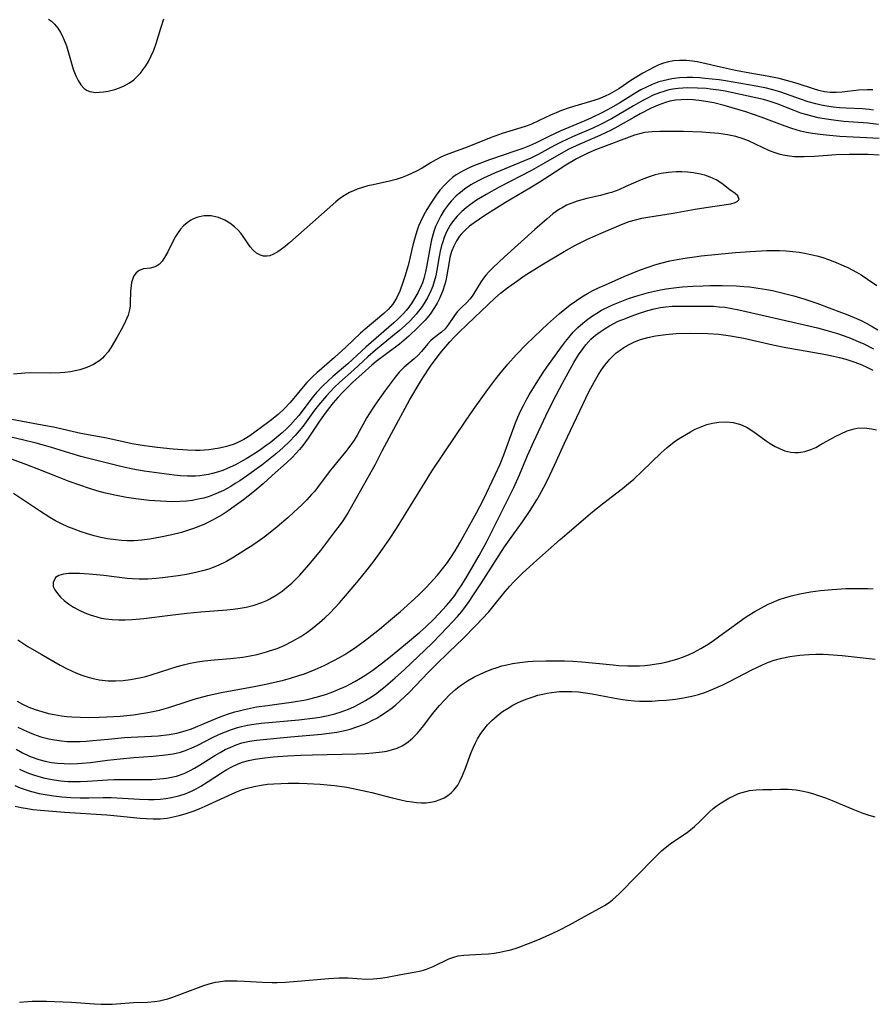
# Model space of a CAD drawing. Units: inches. Extents: x 2106004 to 2111516, y 260595 to 265984.
# Drawn here: x 2107341 to 2107437, y 261551 to 261662 of the extents above; entities that cross this region are included whole.
import ezdxf

# ---------------------------------------------------------------- set-up
doc = ezdxf.new("R2010")
doc.units = ezdxf.units.IN
doc.header["$MEASUREMENT"] = 0
doc.layers.add('c_09_T12S_R20E', color=46, linetype='Continuous')

msp = doc.modelspace()

# ---------------------------------------------------------------- linework, layer by layer
at = {"layer": 'c_09_T12S_R20E'}
for points in [[(2107343.8, 261661.92, 836), (2107344.12, 261661.69, 836), (2107344.48, 261661.35, 836), (2107344.84, 261660.92, 836), (2107345.15, 261660.44, 836), (2107345.31, 261660.15, 836), (2107345.58, 261659.56, 836), (2107345.81, 261658.94, 836), (2107345.99, 261658.38, 836), (2107346.59, 261656.31, 836), (2107346.88, 261655.53, 836), (2107347.13, 261655, 836), (2107347.43, 261654.53, 836), (2107347.83, 261654.12, 836), (2107348.15, 261653.9, 836), (2107348.44, 261653.78, 836), (2107349.11, 261653.68, 836), (2107349.54, 261653.69, 836), (2107349.99, 261653.74, 836), (2107350.54, 261653.83, 836), (2107351.27, 261654.01, 836), (2107351.8, 261654.19, 836), (2107352.31, 261654.4, 836), (2107352.93, 261654.75, 836), (2107353.4, 261655.11, 836), (2107353.84, 261655.51, 836), (2107354.15, 261655.86, 836), (2107354.44, 261656.23, 836), (2107354.76, 261656.68, 836), (2107355.05, 261657.15, 836), (2107355.38, 261657.78, 836), (2107355.66, 261658.43, 836), (2107355.94, 261659.18, 836), (2107356.46, 261660.92, 836), (2107356.81, 261661.95, 836)], [(2107436.68, 261653.95, 836), (2107436.08, 261653.96, 836), (2107435.07, 261653.91, 836), (2107433.23, 261653.71, 836), (2107432.55, 261653.67, 836), (2107431.88, 261653.68, 836), (2107431.25, 261653.75, 836), (2107430.6, 261653.89, 836), (2107429.99, 261654.07, 836), (2107428.28, 261654.65, 836), (2107427.36, 261654.92, 836), (2107426.12, 261655.23, 836), (2107424.79, 261655.51, 836), (2107422.43, 261655.92, 836), (2107421.21, 261656.15, 836), (2107419.54, 261656.51, 836), (2107417.43, 261657.02, 836), (2107416.9, 261657.13, 836), (2107416.38, 261657.2, 836), (2107415.71, 261657.26, 836), (2107414.92, 261657.27, 836), (2107414.28, 261657.22, 836), (2107413.65, 261657.12, 836), (2107413.1, 261656.97, 836), (2107412.56, 261656.77, 836), (2107412.04, 261656.52, 836), (2107410.78, 261655.83, 836), (2107409.41, 261655, 836), (2107408.05, 261654.08, 836), (2107407.54, 261653.76, 836), (2107407, 261653.46, 836), (2107406.52, 261653.24, 836), (2107405.72, 261652.93, 836), (2107404.89, 261652.65, 836), (2107402.48, 261651.92, 836), (2107401.61, 261651.62, 836), (2107400.99, 261651.38, 836), (2107400.38, 261651.11, 836), (2107399.1, 261650.49, 836), (2107398.14, 261650.07, 836), (2107397.51, 261649.84, 836), (2107394.91, 261649.03, 836), (2107393.68, 261648.61, 836), (2107390.98, 261647.5, 836), (2107388.62, 261646.62, 836), (2107388.01, 261646.36, 836), (2107387.43, 261646.07, 836), (2107386.92, 261645.76, 836), (2107385.91, 261645.13, 836), (2107385.2, 261644.75, 836), (2107384.79, 261644.56, 836), (2107384.23, 261644.32, 836), (2107383.65, 261644.1, 836), (2107382.99, 261643.86, 836), (2107382.22, 261643.66, 836), (2107380.37, 261643.27, 836), (2107379.79, 261643.13, 836), (2107379.19, 261642.95, 836), (2107378.59, 261642.75, 836), (2107378.16, 261642.57, 836), (2107377.73, 261642.38, 836), (2107377.16, 261642.06, 836), (2107376.63, 261641.71, 836), (2107376.16, 261641.35, 836), (2107370.98, 261636.76, 836), (2107370.46, 261636.32, 836), (2107370.05, 261635.99, 836), (2107369.65, 261635.71, 836), (2107369.08, 261635.39, 836), (2107368.73, 261635.27, 836), (2107368.39, 261635.21, 836), (2107368.02, 261635.23, 836), (2107367.67, 261635.34, 836), (2107367.25, 261635.57, 836), (2107366.87, 261635.9, 836), (2107366.54, 261636.28, 836), (2107365.92, 261637.18, 836), (2107365.47, 261637.79, 836), (2107365.17, 261638.13, 836), (2107364.75, 261638.54, 836), (2107364.24, 261638.93, 836), (2107363.68, 261639.27, 836), (2107362.97, 261639.59, 836), (2107362.13, 261639.78, 836), (2107361.33, 261639.76, 836), (2107360.63, 261639.6, 836), (2107360.23, 261639.45, 836), (2107359.85, 261639.26, 836), (2107359.41, 261638.97, 836), (2107359.01, 261638.62, 836), (2107358.69, 261638.26, 836), (2107358.4, 261637.88, 836), (2107358.12, 261637.43, 836), (2107357.86, 261636.96, 836), (2107357.24, 261635.7, 836), (2107356.88, 261635.05, 836), (2107356.6, 261634.65, 836), (2107356.3, 261634.33, 836), (2107355.98, 261634.09, 836), (2107355.65, 261633.96, 836), (2107355.31, 261633.88, 836), (2107354.5, 261633.78, 836), (2107354.01, 261633.6, 836), (2107353.67, 261633.33, 836), (2107353.43, 261632.99, 836), (2107353.25, 261632.58, 836), (2107353.16, 261632.26, 836), (2107353.1, 261631.91, 836), (2107353.04, 261631.28, 836), (2107353.02, 261629.95, 836), (2107353, 261629.57, 836), (2107352.93, 261629.17, 836), (2107352.76, 261628.57, 836), (2107352.48, 261627.89, 836), (2107352.14, 261627.19, 836), (2107351.51, 261626.03, 836), (2107350.87, 261624.95, 836), (2107350.51, 261624.44, 836), (2107350.12, 261623.97, 836), (2107349.87, 261623.72, 836), (2107349.57, 261623.46, 836), (2107348.87, 261623.02, 836), (2107348.11, 261622.67, 836), (2107347.32, 261622.41, 836), (2107346.8, 261622.29, 836), (2107346.27, 261622.19, 836), (2107345.65, 261622.11, 836), (2107345.1, 261622.06, 836), (2107344.07, 261622.03, 836), (2107341.82, 261622.06, 836), (2107341.12, 261622.02, 836), (2107339.87, 261621.92, 836)], [(2107436.78, 261651.69, 834), (2107436.29, 261651.75, 834), (2107435.52, 261651.81, 834), (2107433.67, 261651.91, 834), (2107432.94, 261651.95, 834), (2107432.22, 261652.01, 834), (2107431.5, 261652.11, 834), (2107430.88, 261652.22, 834), (2107430.25, 261652.37, 834), (2107429.4, 261652.61, 834), (2107428.53, 261652.9, 834), (2107426.96, 261653.49, 834), (2107426.22, 261653.74, 834), (2107425.28, 261654.02, 834), (2107424.7, 261654.16, 834), (2107423.55, 261654.38, 834), (2107420.08, 261654.98, 834), (2107419.38, 261655.08, 834), (2107417.81, 261655.26, 834), (2107417.21, 261655.3, 834), (2107416.42, 261655.34, 834), (2107415.77, 261655.34, 834), (2107414.91, 261655.3, 834), (2107414.05, 261655.2, 834), (2107413.55, 261655.11, 834), (2107413.07, 261654.99, 834), (2107412.59, 261654.85, 834), (2107411.84, 261654.57, 834), (2107411.19, 261654.27, 834), (2107410.55, 261653.95, 834), (2107409.97, 261653.61, 834), (2107408.19, 261652.51, 834), (2107407.22, 261651.94, 834), (2107406.23, 261651.42, 834), (2107404.99, 261650.81, 834), (2107404.25, 261650.47, 834), (2107401.55, 261649.36, 834), (2107400.18, 261648.7, 834), (2107398.69, 261647.95, 834), (2107398.01, 261647.64, 834), (2107397.25, 261647.34, 834), (2107396.47, 261647.07, 834), (2107393.49, 261646.07, 834), (2107392.39, 261645.67, 834), (2107391.82, 261645.44, 834), (2107391.26, 261645.2, 834), (2107390.53, 261644.84, 834), (2107389.74, 261644.37, 834), (2107389.34, 261644.08, 834), (2107388.95, 261643.75, 834), (2107388.41, 261643.22, 834), (2107387.91, 261642.65, 834), (2107387.48, 261642.08, 834), (2107386.87, 261641.18, 834), (2107386.44, 261640.48, 834), (2107386.07, 261639.8, 834), (2107385.72, 261639.1, 834), (2107385.5, 261638.58, 834), (2107385.3, 261638.04, 834), (2107385.1, 261637.4, 834), (2107384.86, 261636.46, 834), (2107384.31, 261634.18, 834), (2107383.96, 261632.94, 834), (2107383.78, 261632.35, 834), (2107383.38, 261631.27, 834), (2107383.06, 261630.56, 834), (2107382.59, 261629.81, 834), (2107382.08, 261629.22, 834), (2107381.6, 261628.75, 834), (2107379.5, 261627, 834), (2107378.97, 261626.53, 834), (2107377.29, 261624.95, 834), (2107376.01, 261623.78, 834), (2107374.05, 261622.07, 834), (2107373.58, 261621.64, 834), (2107372.92, 261620.97, 834), (2107372.51, 261620.49, 834), (2107371.44, 261619.19, 834), (2107371, 261618.68, 834), (2107370.4, 261618.05, 834), (2107369.68, 261617.38, 834), (2107368.79, 261616.66, 834), (2107367.78, 261615.9, 834), (2107366.48, 261614.98, 834), (2107365.82, 261614.56, 834), (2107365.15, 261614.21, 834), (2107364.61, 261613.99, 834), (2107363.86, 261613.75, 834), (2107363.08, 261613.57, 834), (2107362.34, 261613.44, 834), (2107361.87, 261613.38, 834), (2107360.88, 261613.32, 834), (2107360.37, 261613.31, 834), (2107359.45, 261613.34, 834), (2107357.85, 261613.45, 834), (2107356.05, 261613.64, 834), (2107354.62, 261613.82, 834), (2107353.91, 261613.93, 834), (2107353.22, 261614.06, 834), (2107350.36, 261614.69, 834), (2107347.46, 261615.22, 834), (2107344.36, 261615.93, 834), (2107343.51, 261616.1, 834), (2107342.07, 261616.37, 834), (2107338.45, 261617.01, 834)], [(2107437.31, 261650.04, 832), (2107436.14, 261650.19, 832), (2107433.42, 261650.41, 832), (2107432.53, 261650.5, 832), (2107431.47, 261650.65, 832), (2107430.54, 261650.82, 832), (2107429.83, 261650.99, 832), (2107429.13, 261651.18, 832), (2107428.58, 261651.35, 832), (2107427.84, 261651.62, 832), (2107425.92, 261652.39, 832), (2107425.13, 261652.66, 832), (2107424.38, 261652.87, 832), (2107423.51, 261653.07, 832), (2107420.05, 261653.81, 832), (2107419.35, 261653.93, 832), (2107418.41, 261654.05, 832), (2107417.91, 261654.1, 832), (2107416.92, 261654.17, 832), (2107415.85, 261654.18, 832), (2107415.27, 261654.16, 832), (2107414.75, 261654.11, 832), (2107414.16, 261654.03, 832), (2107413.58, 261653.92, 832), (2107413.12, 261653.79, 832), (2107412.66, 261653.64, 832), (2107411.93, 261653.35, 832), (2107411.21, 261653, 832), (2107410.79, 261652.78, 832), (2107409.71, 261652.16, 832), (2107408.05, 261651.17, 832), (2107407.25, 261650.71, 832), (2107406, 261650.06, 832), (2107405.12, 261649.64, 832), (2107402.85, 261648.66, 832), (2107401.56, 261648.07, 832), (2107400.82, 261647.69, 832), (2107398.99, 261646.69, 832), (2107398.16, 261646.28, 832), (2107396.88, 261645.72, 832), (2107394.06, 261644.58, 832), (2107392.82, 261644.02, 832), (2107392.13, 261643.67, 832), (2107391.4, 261643.25, 832), (2107390.69, 261642.78, 832), (2107390.21, 261642.41, 832), (2107389.75, 261642.01, 832), (2107389.18, 261641.42, 832), (2107388.83, 261640.99, 832), (2107388.4, 261640.39, 832), (2107388, 261639.77, 832), (2107387.69, 261639.17, 832), (2107387.41, 261638.55, 832), (2107387.21, 261638.01, 832), (2107386.96, 261637.06, 832), (2107386.79, 261636.25, 832), (2107386.45, 261634.2, 832), (2107386.3, 261633.43, 832), (2107386.1, 261632.68, 832), (2107385.94, 261632.21, 832), (2107385.8, 261631.86, 832), (2107385.46, 261631.14, 832), (2107385.06, 261630.43, 832), (2107384.74, 261629.95, 832), (2107384.4, 261629.47, 832), (2107384.11, 261629.1, 832), (2107383.8, 261628.75, 832), (2107383.2, 261628.14, 832), (2107382.73, 261627.71, 832), (2107379.6, 261625.01, 832), (2107377.53, 261623.09, 832), (2107375.85, 261621.66, 832), (2107375.27, 261621.13, 832), (2107374.71, 261620.59, 832), (2107374.01, 261619.84, 832), (2107373.5, 261619.23, 832), (2107371.99, 261617.27, 832), (2107371.63, 261616.83, 832), (2107371.05, 261616.2, 832), (2107370.6, 261615.75, 832), (2107370.13, 261615.31, 832), (2107369.46, 261614.74, 832), (2107368.78, 261614.19, 832), (2107368.34, 261613.86, 832), (2107367.56, 261613.31, 832), (2107366.75, 261612.78, 832), (2107366.07, 261612.37, 832), (2107365.39, 261611.98, 832), (2107364.86, 261611.7, 832), (2107363.94, 261611.27, 832), (2107363.44, 261611.07, 832), (2107362.94, 261610.89, 832), (2107362.29, 261610.7, 832), (2107361.82, 261610.59, 832), (2107361.34, 261610.51, 832), (2107360.85, 261610.46, 832), (2107360.37, 261610.43, 832), (2107359.45, 261610.42, 832), (2107358.64, 261610.46, 832), (2107357.95, 261610.53, 832), (2107354.59, 261610.96, 832), (2107353.29, 261611.19, 832), (2107351.96, 261611.49, 832), (2107347.46, 261612.65, 832), (2107346.2, 261613.01, 832), (2107344.02, 261613.67, 832), (2107342.4, 261614.14, 832), (2107340.88, 261614.52, 832), (2107337.95, 261615.19, 832)], [(2107437.4, 261648.46, 830), (2107435.98, 261648.56, 830), (2107432.99, 261648.72, 830), (2107431.45, 261648.84, 830), (2107430.75, 261648.92, 830), (2107429.88, 261649.05, 830), (2107429.21, 261649.17, 830), (2107428.54, 261649.32, 830), (2107427.55, 261649.61, 830), (2107426.8, 261649.88, 830), (2107424.11, 261650.89, 830), (2107422.39, 261651.47, 830), (2107419.95, 261652.21, 830), (2107418.79, 261652.49, 830), (2107418.08, 261652.63, 830), (2107417.37, 261652.73, 830), (2107416.44, 261652.83, 830), (2107415.77, 261652.86, 830), (2107415.1, 261652.85, 830), (2107414.45, 261652.79, 830), (2107413.81, 261652.68, 830), (2107413.31, 261652.55, 830), (2107412.5, 261652.25, 830), (2107411.7, 261651.88, 830), (2107410.48, 261651.27, 830), (2107409.75, 261650.86, 830), (2107407.96, 261649.82, 830), (2107407.21, 261649.42, 830), (2107405.93, 261648.82, 830), (2107403.66, 261647.84, 830), (2107402.44, 261647.26, 830), (2107401.84, 261646.94, 830), (2107399.54, 261645.61, 830), (2107398.23, 261644.88, 830), (2107394.6, 261642.99, 830), (2107393.1, 261642.18, 830), (2107392.47, 261641.8, 830), (2107392.01, 261641.51, 830), (2107391.34, 261641.03, 830), (2107390.85, 261640.65, 830), (2107390.39, 261640.25, 830), (2107389.86, 261639.74, 830), (2107389.44, 261639.25, 830), (2107389.07, 261638.72, 830), (2107388.83, 261638.31, 830), (2107388.61, 261637.88, 830), (2107388.37, 261637.31, 830), (2107388.18, 261636.72, 830), (2107388.09, 261636.4, 830), (2107387.94, 261635.79, 830), (2107387.82, 261635.17, 830), (2107387.55, 261633.62, 830), (2107387.43, 261632.99, 830), (2107387.27, 261632.37, 830), (2107387.1, 261631.84, 830), (2107386.9, 261631.32, 830), (2107386.5, 261630.51, 830), (2107385.9, 261629.55, 830), (2107385.23, 261628.68, 830), (2107384.59, 261627.98, 830), (2107383.99, 261627.4, 830), (2107383.36, 261626.83, 830), (2107382.58, 261626.18, 830), (2107380.64, 261624.6, 830), (2107379.77, 261623.85, 830), (2107378.2, 261622.41, 830), (2107376.58, 261620.96, 830), (2107376.03, 261620.43, 830), (2107375.51, 261619.89, 830), (2107375.11, 261619.46, 830), (2107374.22, 261618.4, 830), (2107373.79, 261617.84, 830), (2107372.45, 261616.03, 830), (2107372.03, 261615.51, 830), (2107371.6, 261615, 830), (2107370.97, 261614.33, 830), (2107370.26, 261613.65, 830), (2107369.52, 261613.01, 830), (2107368.98, 261612.57, 830), (2107367.82, 261611.67, 830), (2107366.11, 261610.41, 830), (2107365.37, 261609.9, 830), (2107364.85, 261609.57, 830), (2107364.33, 261609.26, 830), (2107363.51, 261608.81, 830), (2107362.45, 261608.33, 830), (2107361.92, 261608.14, 830), (2107361.3, 261607.95, 830), (2107360.68, 261607.81, 830), (2107360.04, 261607.69, 830), (2107359.39, 261607.6, 830), (2107358.6, 261607.55, 830), (2107357.79, 261607.53, 830), (2107356.43, 261607.58, 830), (2107355.16, 261607.68, 830), (2107353.65, 261607.87, 830), (2107352.6, 261608.02, 830), (2107351.27, 261608.27, 830), (2107350.22, 261608.51, 830), (2107349.25, 261608.77, 830), (2107348.3, 261609.06, 830), (2107347.44, 261609.35, 830), (2107346.11, 261609.83, 830), (2107345.01, 261610.25, 830), (2107342.51, 261611.26, 830), (2107341.37, 261611.7, 830), (2107336.78, 261613.39, 830)], [(2107437.41, 261646.59, 828), (2107436.18, 261646.66, 828), (2107434.82, 261646.69, 828), (2107434.03, 261646.69, 828), (2107432.56, 261646.64, 828), (2107430.13, 261646.46, 828), (2107428.95, 261646.4, 828), (2107428.45, 261646.4, 828), (2107427.87, 261646.43, 828), (2107427.29, 261646.49, 828), (2107426.78, 261646.57, 828), (2107426.24, 261646.69, 828), (2107425.7, 261646.85, 828), (2107425.04, 261647.1, 828), (2107422.69, 261648.21, 828), (2107422.08, 261648.45, 828), (2107421.24, 261648.7, 828), (2107420.3, 261648.9, 828), (2107419.32, 261649.04, 828), (2107418.37, 261649.13, 828), (2107417.42, 261649.19, 828), (2107415.35, 261649.26, 828), (2107414, 261649.28, 828), (2107412.68, 261649.28, 828), (2107411.83, 261649.24, 828), (2107411.01, 261649.15, 828), (2107410.68, 261649.08, 828), (2107409.85, 261648.84, 828), (2107405.42, 261647.2, 828), (2107404.59, 261646.84, 828), (2107403.88, 261646.49, 828), (2107403.31, 261646.17, 828), (2107402.1, 261645.46, 828), (2107400.88, 261644.7, 828), (2107399.1, 261643.53, 828), (2107398.23, 261642.98, 828), (2107397.23, 261642.38, 828), (2107395.29, 261641.25, 828), (2107394.29, 261640.64, 828), (2107392.96, 261639.79, 828), (2107391.76, 261638.98, 828), (2107391.23, 261638.58, 828), (2107390.74, 261638.16, 828), (2107390.3, 261637.7, 828), (2107390.11, 261637.48, 828), (2107389.76, 261636.94, 828), (2107389.46, 261636.35, 828), (2107389.23, 261635.74, 828), (2107389.04, 261635.05, 828), (2107388.9, 261634.36, 828), (2107388.69, 261633.07, 828), (2107388.57, 261632.43, 828), (2107388.47, 261632.04, 828), (2107388.2, 261631.23, 828), (2107387.87, 261630.44, 828), (2107387.6, 261629.92, 828), (2107387.3, 261629.41, 828), (2107386.8, 261628.68, 828), (2107386.23, 261627.99, 828), (2107385.84, 261627.57, 828), (2107385.43, 261627.16, 828), (2107384.41, 261626.2, 828), (2107383.89, 261625.75, 828), (2107383.34, 261625.3, 828), (2107380.74, 261623.34, 828), (2107380.24, 261622.93, 828), (2107378.06, 261620.96, 828), (2107377.3, 261620.24, 828), (2107376.92, 261619.85, 828), (2107376.4, 261619.27, 828), (2107375.89, 261618.67, 828), (2107375.32, 261617.96, 828), (2107374.77, 261617.24, 828), (2107374.34, 261616.63, 828), (2107373.07, 261614.71, 828), (2107372.44, 261613.86, 828), (2107372.08, 261613.42, 828), (2107371.67, 261612.97, 828), (2107371.24, 261612.53, 828), (2107370.62, 261611.93, 828), (2107369.02, 261610.49, 828), (2107367.97, 261609.56, 828), (2107366.81, 261608.58, 828), (2107365.78, 261607.76, 828), (2107364.73, 261606.98, 828), (2107364.05, 261606.5, 828), (2107363.38, 261606.07, 828), (2107362.69, 261605.67, 828), (2107362.29, 261605.45, 828), (2107361.36, 261605, 828), (2107360.75, 261604.74, 828), (2107360.12, 261604.5, 828), (2107359.36, 261604.24, 828), (2107358.77, 261604.07, 828), (2107357.7, 261603.79, 828), (2107356.43, 261603.53, 828), (2107355.21, 261603.32, 828), (2107354.32, 261603.21, 828), (2107353.4, 261603.14, 828), (2107352.65, 261603.14, 828), (2107352.01, 261603.17, 828), (2107351.37, 261603.23, 828), (2107350.45, 261603.36, 828), (2107349.7, 261603.51, 828), (2107348.95, 261603.7, 828), (2107348.2, 261603.91, 828), (2107347.47, 261604.14, 828), (2107346.7, 261604.43, 828), (2107345.98, 261604.72, 828), (2107345.28, 261605.04, 828), (2107344.59, 261605.39, 828), (2107343.96, 261605.74, 828), (2107342.77, 261606.49, 828), (2107339.85, 261608.46, 828)], [(2107340.33, 261591.98, 828), (2107340.9, 261591.6, 828), (2107341.48, 261591.23, 828), (2107342.96, 261590.35, 828), (2107345.1, 261589.12, 828), (2107345.9, 261588.69, 828), (2107346.89, 261588.23, 828), (2107347.54, 261587.97, 828), (2107347.89, 261587.86, 828), (2107348.69, 261587.63, 828), (2107349.5, 261587.47, 828), (2107350.53, 261587.36, 828), (2107351.36, 261587.34, 828), (2107352.2, 261587.38, 828), (2107353.03, 261587.48, 828), (2107354.05, 261587.67, 828), (2107354.77, 261587.85, 828), (2107355.48, 261588.06, 828), (2107358.28, 261588.96, 828), (2107359, 261589.16, 828), (2107359.77, 261589.34, 828), (2107360.58, 261589.48, 828), (2107361.39, 261589.59, 828), (2107362.46, 261589.7, 828), (2107364.31, 261589.87, 828), (2107365.69, 261590.03, 828), (2107366.51, 261590.17, 828), (2107367.33, 261590.33, 828), (2107368.36, 261590.6, 828), (2107368.72, 261590.71, 828), (2107369.55, 261591, 828), (2107370.35, 261591.34, 828), (2107371.3, 261591.8, 828), (2107372.25, 261592.36, 828), (2107372.9, 261592.79, 828), (2107373.52, 261593.25, 828), (2107374.34, 261593.92, 828), (2107374.94, 261594.46, 828), (2107375.52, 261595.02, 828), (2107376.06, 261595.57, 828), (2107376.59, 261596.14, 828), (2107377.5, 261597.17, 828), (2107378.74, 261598.66, 828), (2107379.69, 261599.84, 828), (2107380.48, 261600.88, 828), (2107381.45, 261602.2, 828), (2107382.22, 261603.31, 828), (2107383, 261604.5, 828), (2107386.15, 261609.64, 828), (2107387, 261610.99, 828), (2107388.4, 261613.04, 828), (2107390.79, 261616.61, 828), (2107391.68, 261617.92, 828), (2107393.31, 261620.19, 828), (2107394.2, 261621.39, 828), (2107394.64, 261621.95, 828), (2107395.55, 261623.05, 828), (2107396.5, 261624.09, 828), (2107397.64, 261625.25, 828), (2107399.36, 261626.92, 828), (2107400.03, 261627.56, 828), (2107401.37, 261628.74, 828), (2107402.57, 261629.71, 828), (2107403.29, 261630.23, 828), (2107403.9, 261630.63, 828), (2107404.52, 261631, 828), (2107405.14, 261631.33, 828), (2107405.84, 261631.68, 828), (2107406.56, 261632, 828), (2107408.75, 261632.95, 828), (2107410.4, 261633.62, 828), (2107411.47, 261634.01, 828), (2107412.14, 261634.23, 828), (2107412.81, 261634.42, 828), (2107413.8, 261634.67, 828), (2107414.64, 261634.84, 828), (2107415.49, 261634.99, 828), (2107416.34, 261635.11, 828), (2107417.36, 261635.24, 828), (2107419.25, 261635.45, 828), (2107421.2, 261635.63, 828), (2107422.88, 261635.75, 828), (2107424.72, 261635.85, 828), (2107425.43, 261635.86, 828), (2107426.16, 261635.85, 828), (2107426.92, 261635.81, 828), (2107427.68, 261635.75, 828), (2107428.4, 261635.67, 828), (2107428.99, 261635.57, 828), (2107429.69, 261635.42, 828), (2107430.37, 261635.25, 828), (2107431.05, 261635.05, 828), (2107431.71, 261634.83, 828), (2107432.57, 261634.5, 828), (2107433.41, 261634.14, 828), (2107433.88, 261633.92, 828), (2107434.86, 261633.41, 828), (2107435.37, 261633.1, 828), (2107436.09, 261632.64, 828), (2107437.13, 261631.91, 828)], [(2107340.26, 261585.04, 830), (2107340.86, 261584.72, 830), (2107341.57, 261584.39, 830), (2107342.29, 261584.11, 830), (2107343.03, 261583.87, 830), (2107343.79, 261583.67, 830), (2107344.42, 261583.54, 830), (2107345.28, 261583.4, 830), (2107345.85, 261583.33, 830), (2107346.42, 261583.28, 830), (2107347.37, 261583.23, 830), (2107348.25, 261583.21, 830), (2107349.49, 261583.24, 830), (2107350.38, 261583.27, 830), (2107351.87, 261583.37, 830), (2107353.36, 261583.52, 830), (2107354.04, 261583.61, 830), (2107355, 261583.77, 830), (2107356.3, 261584.05, 830), (2107357.34, 261584.35, 830), (2107359.52, 261585.07, 830), (2107360.2, 261585.28, 830), (2107361.77, 261585.7, 830), (2107363.27, 261586.03, 830), (2107366.8, 261586.68, 830), (2107368.29, 261586.97, 830), (2107369.46, 261587.22, 830), (2107370.27, 261587.42, 830), (2107371.08, 261587.63, 830), (2107372.02, 261587.93, 830), (2107372.64, 261588.15, 830), (2107373.83, 261588.62, 830), (2107374.85, 261589.07, 830), (2107375.94, 261589.62, 830), (2107376.58, 261589.96, 830), (2107377.2, 261590.33, 830), (2107377.77, 261590.69, 830), (2107378.4, 261591.11, 830), (2107379.72, 261592.08, 830), (2107381.1, 261593.16, 830), (2107382.35, 261594.21, 830), (2107383.46, 261595.17, 830), (2107384.64, 261596.2, 830), (2107385.53, 261597.04, 830), (2107386.35, 261597.87, 830), (2107387.64, 261599.27, 830), (2107388.36, 261600.16, 830), (2107388.76, 261600.69, 830), (2107389.14, 261601.24, 830), (2107389.61, 261601.98, 830), (2107390.14, 261602.89, 830), (2107392.03, 261606.29, 830), (2107392.8, 261607.79, 830), (2107394.14, 261610.55, 830), (2107394.7, 261611.77, 830), (2107395.12, 261612.81, 830), (2107396.41, 261616.41, 830), (2107396.69, 261617.08, 830), (2107396.99, 261617.73, 830), (2107397.32, 261618.38, 830), (2107397.64, 261618.99, 830), (2107397.98, 261619.59, 830), (2107398.75, 261620.87, 830), (2107399.53, 261622.09, 830), (2107399.95, 261622.69, 830), (2107401.6, 261624.98, 830), (2107402.05, 261625.58, 830), (2107402.44, 261626.06, 830), (2107402.93, 261626.63, 830), (2107403.45, 261627.16, 830), (2107404.01, 261627.66, 830), (2107404.59, 261628.12, 830), (2107405.09, 261628.47, 830), (2107405.6, 261628.8, 830), (2107406.13, 261629.11, 830), (2107406.96, 261629.54, 830), (2107407.46, 261629.77, 830), (2107408.41, 261630.16, 830), (2107409.14, 261630.43, 830), (2107410.36, 261630.82, 830), (2107411.41, 261631.11, 830), (2107412.08, 261631.27, 830), (2107412.75, 261631.42, 830), (2107413.41, 261631.53, 830), (2107414.58, 261631.68, 830), (2107415.26, 261631.74, 830), (2107416.39, 261631.82, 830), (2107417.58, 261631.87, 830), (2107418.33, 261631.89, 830), (2107419.72, 261631.9, 830), (2107421.34, 261631.86, 830), (2107422.15, 261631.8, 830), (2107422.78, 261631.74, 830), (2107423.77, 261631.62, 830), (2107424.76, 261631.46, 830), (2107425.39, 261631.34, 830), (2107426.44, 261631.1, 830), (2107427.19, 261630.91, 830), (2107427.79, 261630.75, 830), (2107428.92, 261630.4, 830), (2107430.37, 261629.9, 830), (2107433.17, 261628.88, 830), (2107433.89, 261628.6, 830), (2107434.85, 261628.19, 830), (2107435.36, 261627.96, 830), (2107436, 261627.64, 830), (2107436.63, 261627.28, 830), (2107437.24, 261626.9, 830)], [(2107340.35, 261582.13, 832), (2107340.99, 261581.81, 832), (2107341.66, 261581.51, 832), (2107342.09, 261581.34, 832), (2107342.95, 261581.04, 832), (2107343.83, 261580.81, 832), (2107344.46, 261580.68, 832), (2107345.26, 261580.57, 832), (2107345.89, 261580.52, 832), (2107346.51, 261580.5, 832), (2107347.37, 261580.51, 832), (2107348.06, 261580.55, 832), (2107348.8, 261580.61, 832), (2107350.51, 261580.78, 832), (2107352.35, 261580.94, 832), (2107356.16, 261581.14, 832), (2107357.41, 261581.29, 832), (2107358.25, 261581.44, 832), (2107359.19, 261581.69, 832), (2107359.91, 261581.95, 832), (2107361.8, 261582.74, 832), (2107363.16, 261583.28, 832), (2107363.97, 261583.57, 832), (2107364.79, 261583.84, 832), (2107365.28, 261583.97, 832), (2107365.89, 261584.13, 832), (2107366.57, 261584.27, 832), (2107367.25, 261584.4, 832), (2107368.46, 261584.58, 832), (2107371.41, 261584.97, 832), (2107372.81, 261585.22, 832), (2107373.39, 261585.35, 832), (2107374.36, 261585.61, 832), (2107375.01, 261585.81, 832), (2107375.65, 261586.04, 832), (2107376.37, 261586.33, 832), (2107377.33, 261586.76, 832), (2107378.32, 261587.28, 832), (2107378.94, 261587.65, 832), (2107379.55, 261588.03, 832), (2107380.33, 261588.56, 832), (2107381.29, 261589.27, 832), (2107382.34, 261590.09, 832), (2107384.03, 261591.48, 832), (2107385.64, 261592.83, 832), (2107386.28, 261593.4, 832), (2107387.25, 261594.34, 832), (2107388.2, 261595.34, 832), (2107388.66, 261595.85, 832), (2107389.13, 261596.41, 832), (2107389.57, 261596.98, 832), (2107389.98, 261597.58, 832), (2107390.37, 261598.18, 832), (2107390.96, 261599.13, 832), (2107392.34, 261601.48, 832), (2107392.76, 261602.23, 832), (2107393.15, 261602.98, 832), (2107394.65, 261605.99, 832), (2107395.78, 261608.22, 832), (2107396.23, 261609.13, 832), (2107396.87, 261610.55, 832), (2107397.79, 261612.74, 832), (2107398.49, 261614.34, 832), (2107399.84, 261617.21, 832), (2107400.67, 261618.91, 832), (2107401.71, 261620.9, 832), (2107403, 261623.21, 832), (2107403.54, 261624.1, 832), (2107403.93, 261624.67, 832), (2107404.35, 261625.21, 832), (2107404.93, 261625.86, 832), (2107405.43, 261626.3, 832), (2107405.95, 261626.7, 832), (2107406.51, 261627.07, 832), (2107407, 261627.36, 832), (2107407.5, 261627.63, 832), (2107408.01, 261627.87, 832), (2107408.53, 261628.09, 832), (2107409.57, 261628.5, 832), (2107410.3, 261628.76, 832), (2107411.35, 261629.09, 832), (2107412.05, 261629.28, 832), (2107412.77, 261629.43, 832), (2107413.38, 261629.52, 832), (2107414.06, 261629.57, 832), (2107414.7, 261629.59, 832), (2107416.38, 261629.57, 832), (2107418.11, 261629.57, 832), (2107418.75, 261629.56, 832), (2107419.38, 261629.52, 832), (2107420.01, 261629.45, 832), (2107420.79, 261629.32, 832), (2107421.58, 261629.16, 832), (2107428.98, 261627.48, 832), (2107430.47, 261627.12, 832), (2107431.4, 261626.88, 832), (2107432.72, 261626.49, 832), (2107433.45, 261626.24, 832), (2107434.16, 261625.98, 832), (2107435.04, 261625.61, 832), (2107435.67, 261625.32, 832), (2107436.76, 261624.76, 832)], [(2107340.17, 261579.63, 834), (2107340.87, 261579.24, 834), (2107341.59, 261578.9, 834), (2107341.86, 261578.78, 834), (2107342.71, 261578.48, 834), (2107343.42, 261578.29, 834), (2107344.15, 261578.15, 834), (2107344.83, 261578.06, 834), (2107345.57, 261578.01, 834), (2107346.31, 261578, 834), (2107347.06, 261578.02, 834), (2107347.61, 261578.06, 834), (2107348.52, 261578.15, 834), (2107350.44, 261578.4, 834), (2107351.86, 261578.56, 834), (2107353.4, 261578.7, 834), (2107355.61, 261578.86, 834), (2107356.98, 261578.99, 834), (2107357.84, 261579.12, 834), (2107358.67, 261579.31, 834), (2107359.12, 261579.44, 834), (2107359.89, 261579.74, 834), (2107360.64, 261580.1, 834), (2107362.2, 261580.91, 834), (2107363.06, 261581.32, 834), (2107363.73, 261581.61, 834), (2107364.41, 261581.86, 834), (2107364.98, 261582.05, 834), (2107365.56, 261582.2, 834), (2107366.23, 261582.34, 834), (2107366.92, 261582.45, 834), (2107367.77, 261582.56, 834), (2107372.02, 261582.95, 834), (2107373.83, 261583.17, 834), (2107374.39, 261583.26, 834), (2107375.32, 261583.44, 834), (2107376.05, 261583.63, 834), (2107376.77, 261583.85, 834), (2107377.61, 261584.16, 834), (2107378.2, 261584.42, 834), (2107378.86, 261584.75, 834), (2107379.51, 261585.12, 834), (2107380.31, 261585.63, 834), (2107380.79, 261585.97, 834), (2107381.78, 261586.73, 834), (2107382.88, 261587.67, 834), (2107383.92, 261588.63, 834), (2107386.99, 261591.57, 834), (2107388.02, 261592.6, 834), (2107389.37, 261594.03, 834), (2107389.87, 261594.6, 834), (2107390.36, 261595.17, 834), (2107390.78, 261595.72, 834), (2107391.19, 261596.27, 834), (2107391.63, 261596.91, 834), (2107392.51, 261598.27, 834), (2107395.18, 261602.44, 834), (2107395.73, 261603.25, 834), (2107397.23, 261605.28, 834), (2107398, 261606.42, 834), (2107398.81, 261607.74, 834), (2107399.11, 261608.26, 834), (2107399.87, 261609.67, 834), (2107400.31, 261610.54, 834), (2107400.83, 261611.66, 834), (2107401.95, 261614.14, 834), (2107404.7, 261619.91, 834), (2107405.31, 261621.08, 834), (2107405.77, 261621.88, 834), (2107406.11, 261622.42, 834), (2107406.49, 261622.94, 834), (2107407.04, 261623.6, 834), (2107407.4, 261623.96, 834), (2107407.78, 261624.3, 834), (2107408.2, 261624.62, 834), (2107408.63, 261624.92, 834), (2107409.22, 261625.26, 834), (2107409.84, 261625.55, 834), (2107410.52, 261625.82, 834), (2107411.35, 261626.06, 834), (2107412.21, 261626.24, 834), (2107413.37, 261626.4, 834), (2107414.51, 261626.48, 834), (2107416.19, 261626.52, 834), (2107418.09, 261626.5, 834), (2107419.34, 261626.42, 834), (2107420.66, 261626.25, 834), (2107422.15, 261625.97, 834), (2107425.44, 261625.23, 834), (2107426.9, 261624.93, 834), (2107428.44, 261624.65, 834), (2107431.4, 261624.14, 834), (2107432.24, 261623.96, 834), (2107432.95, 261623.79, 834), (2107433.66, 261623.6, 834), (2107434.66, 261623.28, 834), (2107435.27, 261623.04, 834), (2107435.87, 261622.77, 834), (2107436.68, 261622.35, 834)], [(2107340.52, 261577.4, 836), (2107341.03, 261577.15, 836), (2107341.56, 261576.93, 836), (2107342.12, 261576.73, 836), (2107342.7, 261576.56, 836), (2107343.38, 261576.38, 836), (2107344.42, 261576.18, 836), (2107345.2, 261576.08, 836), (2107346, 261576.01, 836), (2107346.81, 261575.98, 836), (2107347.35, 261575.98, 836), (2107348.18, 261576.03, 836), (2107350.45, 261576.2, 836), (2107351.16, 261576.23, 836), (2107352.01, 261576.24, 836), (2107354.5, 261576.21, 836), (2107355.49, 261576.23, 836), (2107356.34, 261576.28, 836), (2107357.08, 261576.37, 836), (2107357.65, 261576.48, 836), (2107358.22, 261576.61, 836), (2107359.09, 261576.91, 836), (2107359.69, 261577.18, 836), (2107360.26, 261577.49, 836), (2107360.81, 261577.82, 836), (2107362.56, 261578.93, 836), (2107363.13, 261579.27, 836), (2107363.72, 261579.59, 836), (2107364.33, 261579.88, 836), (2107364.96, 261580.14, 836), (2107365.59, 261580.35, 836), (2107366.45, 261580.54, 836), (2107367.24, 261580.66, 836), (2107371.06, 261581.04, 836), (2107374.56, 261581.33, 836), (2107375.42, 261581.43, 836), (2107376.28, 261581.56, 836), (2107377.33, 261581.77, 836), (2107377.79, 261581.89, 836), (2107378.54, 261582.14, 836), (2107379.29, 261582.42, 836), (2107379.81, 261582.65, 836), (2107380.32, 261582.9, 836), (2107380.79, 261583.15, 836), (2107381.25, 261583.42, 836), (2107381.9, 261583.85, 836), (2107382.52, 261584.31, 836), (2107382.93, 261584.64, 836), (2107383.88, 261585.49, 836), (2107384.47, 261586.06, 836), (2107386.58, 261588.27, 836), (2107387.42, 261589.12, 836), (2107388.93, 261590.61, 836), (2107390.49, 261592.08, 836), (2107391.96, 261593.57, 836), (2107393.4, 261595.13, 836), (2107393.86, 261595.67, 836), (2107395.26, 261597.4, 836), (2107395.79, 261598.02, 836), (2107396.19, 261598.45, 836), (2107396.69, 261598.96, 836), (2107397.19, 261599.45, 836), (2107398.44, 261600.59, 836), (2107400.13, 261602.12, 836), (2107401.47, 261603.28, 836), (2107405.1, 261606.4, 836), (2107406.22, 261607.31, 836), (2107408.47, 261609.03, 836), (2107409.15, 261609.58, 836), (2107409.74, 261610.09, 836), (2107410.7, 261610.97, 836), (2107412.84, 261613.05, 836), (2107413.51, 261613.66, 836), (2107413.91, 261613.99, 836), (2107414.47, 261614.39, 836), (2107415.04, 261614.77, 836), (2107416.15, 261615.43, 836), (2107416.68, 261615.71, 836), (2107417.41, 261616.03, 836), (2107418, 261616.24, 836), (2107418.61, 261616.39, 836), (2107419.35, 261616.51, 836), (2107420.23, 261616.54, 836), (2107420.95, 261616.46, 836), (2107421.65, 261616.29, 836), (2107421.95, 261616.18, 836), (2107422.52, 261615.91, 836), (2107423.05, 261615.58, 836), (2107423.56, 261615.22, 836), (2107424.67, 261614.41, 836), (2107425.12, 261614.11, 836), (2107425.69, 261613.76, 836), (2107426.23, 261613.49, 836), (2107426.79, 261613.28, 836), (2107427.46, 261613.12, 836), (2107427.89, 261613.08, 836), (2107428.32, 261613.08, 836), (2107429.02, 261613.2, 836), (2107429.72, 261613.43, 836), (2107430.25, 261613.66, 836), (2107430.77, 261613.93, 836), (2107432.51, 261614.91, 836), (2107433.07, 261615.2, 836), (2107433.81, 261615.52, 836), (2107434.57, 261615.74, 836), (2107434.94, 261615.81, 836), (2107435.75, 261615.85, 836), (2107436.55, 261615.76, 836), (2107437.1, 261615.63, 836)], [(2107340.01, 261575.53, 838), (2107340.61, 261575.27, 838), (2107341.51, 261574.97, 838), (2107341.88, 261574.86, 838), (2107342.76, 261574.65, 838), (2107343.66, 261574.48, 838), (2107344.4, 261574.37, 838), (2107345.3, 261574.27, 838), (2107346.32, 261574.2, 838), (2107347.36, 261574.16, 838), (2107348.36, 261574.17, 838), (2107349.95, 261574.2, 838), (2107350.87, 261574.19, 838), (2107354.05, 261574, 838), (2107355.06, 261573.97, 838), (2107355.72, 261573.97, 838), (2107356.37, 261574.01, 838), (2107357.02, 261574.08, 838), (2107357.66, 261574.19, 838), (2107358.59, 261574.41, 838), (2107359.19, 261574.61, 838), (2107359.91, 261574.91, 838), (2107360.44, 261575.17, 838), (2107360.95, 261575.46, 838), (2107361.68, 261575.92, 838), (2107363.39, 261577.03, 838), (2107363.91, 261577.34, 838), (2107364.44, 261577.64, 838), (2107365.17, 261577.97, 838), (2107365.67, 261578.16, 838), (2107366.32, 261578.35, 838), (2107367.08, 261578.51, 838), (2107367.86, 261578.63, 838), (2107369.11, 261578.76, 838), (2107370.74, 261578.88, 838), (2107372.25, 261578.95, 838), (2107373.55, 261579, 838), (2107378.51, 261579.12, 838), (2107379.48, 261579.16, 838), (2107380.36, 261579.23, 838), (2107381.38, 261579.34, 838), (2107381.93, 261579.43, 838), (2107382.46, 261579.55, 838), (2107383.07, 261579.75, 838), (2107383.72, 261580.06, 838), (2107384.33, 261580.46, 838), (2107384.87, 261580.92, 838), (2107385.37, 261581.44, 838), (2107385.72, 261581.85, 838), (2107386.08, 261582.3, 838), (2107387.07, 261583.61, 838), (2107387.86, 261584.57, 838), (2107388.42, 261585.18, 838), (2107389.03, 261585.79, 838), (2107389.68, 261586.37, 838), (2107389.94, 261586.58, 838), (2107390.35, 261586.88, 838), (2107391.03, 261587.34, 838), (2107391.74, 261587.75, 838), (2107392.5, 261588.14, 838), (2107393.12, 261588.41, 838), (2107393.76, 261588.66, 838), (2107394.34, 261588.86, 838), (2107394.89, 261589.02, 838), (2107395.45, 261589.16, 838), (2107396.07, 261589.29, 838), (2107396.93, 261589.42, 838), (2107397.8, 261589.51, 838), (2107398.39, 261589.56, 838), (2107399.85, 261589.61, 838), (2107400.82, 261589.61, 838), (2107401.93, 261589.59, 838), (2107402.9, 261589.55, 838), (2107403.88, 261589.49, 838), (2107405.09, 261589.38, 838), (2107407.44, 261589.14, 838), (2107408.08, 261589.09, 838), (2107409.09, 261589.03, 838), (2107409.75, 261589.03, 838), (2107410.41, 261589.04, 838), (2107411, 261589.08, 838), (2107411.59, 261589.15, 838), (2107412.31, 261589.25, 838), (2107412.84, 261589.34, 838), (2107413.37, 261589.46, 838), (2107414.08, 261589.63, 838), (2107414.73, 261589.83, 838), (2107415.37, 261590.05, 838), (2107415.99, 261590.3, 838), (2107416.5, 261590.55, 838), (2107417.32, 261591, 838), (2107418.12, 261591.49, 838), (2107418.72, 261591.89, 838), (2107419.88, 261592.71, 838), (2107421.05, 261593.58, 838), (2107422.05, 261594.3, 838), (2107422.54, 261594.63, 838), (2107423.4, 261595.15, 838), (2107424.15, 261595.58, 838), (2107424.9, 261595.97, 838), (2107425.28, 261596.14, 838), (2107426.14, 261596.5, 838), (2107426.83, 261596.73, 838), (2107427.53, 261596.94, 838), (2107428.46, 261597.16, 838), (2107429.06, 261597.27, 838), (2107429.65, 261597.37, 838), (2107430.8, 261597.52, 838), (2107432.12, 261597.65, 838), (2107433.66, 261597.74, 838), (2107435.04, 261597.77, 838), (2107436.11, 261597.75, 838), (2107436.73, 261597.71, 838)], [(2107340.06, 261573.22, 840), (2107340.72, 261573.07, 840), (2107341.45, 261572.94, 840), (2107342.05, 261572.85, 840), (2107342.89, 261572.76, 840), (2107345.61, 261572.54, 840), (2107350.38, 261572.24, 840), (2107351.55, 261572.14, 840), (2107354.13, 261571.87, 840), (2107354.86, 261571.81, 840), (2107355.58, 261571.78, 840), (2107356.39, 261571.8, 840), (2107357.16, 261571.88, 840), (2107357.85, 261572.01, 840), (2107358.53, 261572.17, 840), (2107359.21, 261572.37, 840), (2107360.1, 261572.67, 840), (2107360.77, 261572.93, 840), (2107361.44, 261573.21, 840), (2107364.89, 261574.8, 840), (2107365.66, 261575.1, 840), (2107366.19, 261575.26, 840), (2107366.97, 261575.45, 840), (2107367.78, 261575.59, 840), (2107368.48, 261575.68, 840), (2107369.19, 261575.74, 840), (2107370, 261575.78, 840), (2107370.82, 261575.8, 840), (2107372.06, 261575.8, 840), (2107372.93, 261575.78, 840), (2107374.42, 261575.7, 840), (2107376.03, 261575.54, 840), (2107377.42, 261575.34, 840), (2107378.66, 261575.11, 840), (2107380.25, 261574.74, 840), (2107382.51, 261574.15, 840), (2107383.49, 261573.92, 840), (2107384.14, 261573.79, 840), (2107384.77, 261573.69, 840), (2107385.28, 261573.63, 840), (2107385.83, 261573.6, 840), (2107386.36, 261573.61, 840), (2107386.83, 261573.66, 840), (2107387.29, 261573.75, 840), (2107387.95, 261573.96, 840), (2107388.4, 261574.16, 840), (2107388.81, 261574.42, 840), (2107389.16, 261574.7, 840), (2107389.47, 261575.01, 840), (2107389.91, 261575.6, 840), (2107390.2, 261576.11, 840), (2107390.46, 261576.66, 840), (2107390.79, 261577.5, 840), (2107391.44, 261579.27, 840), (2107391.69, 261579.88, 840), (2107391.91, 261580.34, 840), (2107392.15, 261580.8, 840), (2107392.46, 261581.31, 840), (2107392.85, 261581.85, 840), (2107393.28, 261582.37, 840), (2107393.75, 261582.86, 840), (2107394.34, 261583.39, 840), (2107394.96, 261583.87, 840), (2107395.58, 261584.28, 840), (2107396.13, 261584.6, 840), (2107396.71, 261584.89, 840), (2107397.31, 261585.15, 840), (2107397.85, 261585.36, 840), (2107398.4, 261585.55, 840), (2107398.94, 261585.71, 840), (2107399.49, 261585.85, 840), (2107399.99, 261585.95, 840), (2107400.49, 261586.04, 840), (2107401.37, 261586.13, 840), (2107402.01, 261586.16, 840), (2107402.76, 261586.15, 840), (2107403.52, 261586.1, 840), (2107404.3, 261586, 840), (2107405.05, 261585.88, 840), (2107407.44, 261585.41, 840), (2107408.27, 261585.27, 840), (2107409.05, 261585.17, 840), (2107409.83, 261585.1, 840), (2107410.41, 261585.07, 840), (2107411.06, 261585.06, 840), (2107411.8, 261585.07, 840), (2107412.55, 261585.11, 840), (2107413.41, 261585.18, 840), (2107414.46, 261585.29, 840), (2107415.36, 261585.42, 840), (2107416.31, 261585.61, 840), (2107417.04, 261585.8, 840), (2107417.76, 261586.04, 840), (2107418.66, 261586.39, 840), (2107419.78, 261586.89, 840), (2107420.52, 261587.26, 840), (2107423.04, 261588.58, 840), (2107424.27, 261589.16, 840), (2107424.92, 261589.43, 840), (2107425.59, 261589.67, 840), (2107426.45, 261589.91, 840), (2107427.34, 261590.09, 840), (2107428.45, 261590.24, 840), (2107429.49, 261590.32, 840), (2107430.28, 261590.35, 840), (2107431.08, 261590.35, 840), (2107431.69, 261590.32, 840), (2107433.24, 261590.2, 840), (2107436.95, 261589.8, 840)], [(2107340.52, 261551.11, 842), (2107341.46, 261551.2, 842), (2107341.95, 261551.23, 842), (2107342.77, 261551.25, 842), (2107343.59, 261551.24, 842), (2107346.39, 261551.11, 842), (2107349, 261550.93, 842), (2107349.75, 261550.89, 842), (2107350.36, 261550.88, 842), (2107350.96, 261550.9, 842), (2107353.38, 261551.07, 842), (2107354.96, 261551.12, 842), (2107355.76, 261551.19, 842), (2107356.32, 261551.27, 842), (2107356.77, 261551.37, 842), (2107357.23, 261551.49, 842), (2107357.68, 261551.64, 842), (2107360.7, 261552.78, 842), (2107361.31, 261553, 842), (2107361.92, 261553.19, 842), (2107362.62, 261553.37, 842), (2107362.97, 261553.43, 842), (2107363.66, 261553.51, 842), (2107364.36, 261553.54, 842), (2107365.07, 261553.54, 842), (2107365.9, 261553.5, 842), (2107367.93, 261553.37, 842), (2107369, 261553.34, 842), (2107369.56, 261553.35, 842), (2107370.49, 261553.39, 842), (2107371.41, 261553.44, 842), (2107375.37, 261553.78, 842), (2107376.55, 261553.85, 842), (2107377.56, 261553.85, 842), (2107379.59, 261553.73, 842), (2107380.39, 261553.74, 842), (2107381.2, 261553.81, 842), (2107381.97, 261553.93, 842), (2107383.52, 261554.25, 842), (2107384.79, 261554.47, 842), (2107385.62, 261554.63, 842), (2107386.07, 261554.74, 842), (2107386.39, 261554.84, 842), (2107387.16, 261555.15, 842), (2107388.92, 261556, 842), (2107389.46, 261556.2, 842), (2107389.97, 261556.33, 842), (2107390.6, 261556.43, 842), (2107392.57, 261556.52, 842), (2107393.38, 261556.58, 842), (2107394.02, 261556.66, 842), (2107394.67, 261556.76, 842), (2107395.33, 261556.89, 842), (2107395.88, 261557.03, 842), (2107396.73, 261557.3, 842), (2107397.88, 261557.72, 842), (2107399.14, 261558.24, 842), (2107400.64, 261558.91, 842), (2107401.34, 261559.24, 842), (2107402.52, 261559.84, 842), (2107404.54, 261560.96, 842), (2107405.94, 261561.7, 842), (2107406.47, 261562.02, 842), (2107406.98, 261562.36, 842), (2107407.37, 261562.66, 842), (2107407.74, 261562.99, 842), (2107408.16, 261563.38, 842), (2107412.08, 261567.39, 842), (2107412.89, 261568.17, 842), (2107413.46, 261568.66, 842), (2107414.01, 261569.07, 842), (2107415.65, 261570.16, 842), (2107415.95, 261570.38, 842), (2107416.59, 261570.91, 842), (2107417.19, 261571.49, 842), (2107418.27, 261572.57, 842), (2107418.69, 261572.94, 842), (2107419.14, 261573.28, 842), (2107419.6, 261573.6, 842), (2107420.47, 261574.11, 842), (2107421.01, 261574.38, 842), (2107421.56, 261574.63, 842), (2107422.36, 261574.88, 842), (2107422.78, 261574.98, 842), (2107423.54, 261575.07, 842), (2107424.3, 261575.1, 842), (2107425.36, 261575.11, 842), (2107426.29, 261575.13, 842), (2107427.16, 261575.12, 842), (2107428.05, 261575.05, 842), (2107428.65, 261574.95, 842), (2107429.36, 261574.79, 842), (2107430.01, 261574.6, 842), (2107431.35, 261574.15, 842), (2107432.09, 261573.86, 842), (2107434.42, 261572.89, 842), (2107435.56, 261572.44, 842), (2107436.24, 261572.2, 842), (2107436.93, 261572, 842)]]:
    msp.add_polyline3d(points, dxfattribs=at)
msp.add_polyline3d([(2107373.15, 261600.42, 826), (2107374.48, 261602.03, 826), (2107376.19, 261604.28, 826), (2107376.6, 261604.83, 826), (2107376.99, 261605.38, 826), (2107377.45, 261606.1, 826), (2107379.28, 261609.37, 826), (2107380.32, 261611.15, 826), (2107380.6, 261611.68, 826), (2107381.41, 261613.28, 826), (2107382.44, 261615.24, 826), (2107384.52, 261619.05, 826), (2107385.67, 261621.03, 826), (2107386.04, 261621.62, 826), (2107386.84, 261622.8, 826), (2107387.6, 261623.83, 826), (2107388.12, 261624.49, 826), (2107389.03, 261625.55, 826), (2107389.52, 261626.08, 826), (2107390, 261626.58, 826), (2107391, 261627.56, 826), (2107394.09, 261630.47, 826), (2107394.75, 261631.03, 826), (2107395.42, 261631.57, 826), (2107396.82, 261632.6, 826), (2107397.41, 261633, 826), (2107399.4, 261634.25, 826), (2107401.91, 261635.74, 826), (2107403.11, 261636.43, 826), (2107403.78, 261636.77, 826), (2107404.45, 261637.11, 826), (2107405.8, 261637.71, 826), (2107408.36, 261638.78, 826), (2107409.25, 261639.12, 826), (2107409.94, 261639.32, 826), (2107410.65, 261639.49, 826), (2107411.34, 261639.62, 826), (2107414.18, 261640.05, 826), (2107416.66, 261640.51, 826), (2107417.89, 261640.71, 826), (2107420.69, 261641.13, 826), (2107421.16, 261641.25, 826), (2107421.42, 261641.38, 826), (2107421.61, 261641.62, 826), (2107421.49, 261642.02, 826), (2107421.19, 261642.28, 826), (2107420.57, 261642.69, 826), (2107419.68, 261643.41, 826), (2107419.04, 261643.81, 826), (2107418.37, 261644.12, 826), (2107417.74, 261644.33, 826), (2107417.08, 261644.5, 826), (2107416.48, 261644.6, 826), (2107415.82, 261644.68, 826), (2107415.18, 261644.72, 826), (2107414.52, 261644.72, 826), (2107413.65, 261644.65, 826), (2107412.84, 261644.53, 826), (2107412.16, 261644.37, 826), (2107411.5, 261644.16, 826), (2107410.59, 261643.81, 826), (2107408.87, 261643.05, 826), (2107408.06, 261642.71, 826), (2107407.24, 261642.4, 826), (2107406.91, 261642.3, 826), (2107406.01, 261642.07, 826), (2107404.46, 261641.71, 826), (2107403.39, 261641.41, 826), (2107402.77, 261641.19, 826), (2107402.17, 261640.95, 826), (2107401.67, 261640.68, 826), (2107401.39, 261640.52, 826), (2107401.01, 261640.26, 826), (2107400.64, 261639.97, 826), (2107399.99, 261639.42, 826), (2107398.62, 261638.22, 826), (2107395.15, 261635.12, 826), (2107393.92, 261633.95, 826), (2107393.48, 261633.52, 826), (2107393.08, 261633.07, 826), (2107392.81, 261632.72, 826), (2107392.56, 261632.37, 826), (2107391.61, 261630.81, 826), (2107391.31, 261630.39, 826), (2107390.85, 261629.91, 826), (2107390.36, 261629.47, 826), (2107389.86, 261628.94, 826), (2107389.47, 261628.43, 826), (2107388.85, 261627.47, 826), (2107388.51, 261627.04, 826), (2107388.09, 261626.65, 826), (2107387.16, 261625.94, 826), (2107386.86, 261625.67, 826), (2107386.55, 261625.34, 826), (2107385.84, 261624.46, 826), (2107385.46, 261624.04, 826), (2107384.99, 261623.63, 826), (2107383.86, 261622.71, 826), (2107383.3, 261622.14, 826), (2107382.86, 261621.58, 826), (2107381.75, 261620.08, 826), (2107380.66, 261618.55, 826), (2107380.35, 261618.09, 826), (2107379.68, 261617.01, 826), (2107378.58, 261615.04, 826), (2107378.23, 261614.46, 826), (2107377.77, 261613.78, 826), (2107377.28, 261613.16, 826), (2107375.92, 261611.52, 826), (2107375.43, 261610.9, 826), (2107374.1, 261609.13, 826), (2107373.76, 261608.7, 826), (2107373.44, 261608.33, 826), (2107372.9, 261607.75, 826), (2107372.34, 261607.18, 826), (2107371.46, 261606.36, 826), (2107370.79, 261605.75, 826), (2107369.58, 261604.72, 826), (2107368.4, 261603.78, 826), (2107367.94, 261603.44, 826), (2107366.92, 261602.72, 826), (2107365.8, 261601.98, 826), (2107364.7, 261601.29, 826), (2107363.86, 261600.81, 826), (2107362.9, 261600.34, 826), (2107362.26, 261600.08, 826), (2107361.86, 261599.94, 826), (2107361.14, 261599.73, 826), (2107360.4, 261599.55, 826), (2107359.35, 261599.34, 826), (2107358.42, 261599.18, 826), (2107356.66, 261598.94, 826), (2107355.93, 261598.88, 826), (2107354.98, 261598.82, 826), (2107354.03, 261598.81, 826), (2107353.28, 261598.83, 826), (2107352.68, 261598.88, 826), (2107350.03, 261599.2, 826), (2107348.38, 261599.36, 826), (2107347.28, 261599.43, 826), (2107346.79, 261599.45, 826), (2107346.1, 261599.43, 826), (2107345.48, 261599.36, 826), (2107344.98, 261599.22, 826), (2107344.59, 261598.98, 826), (2107344.31, 261598.43, 826), (2107344.34, 261597.99, 826), (2107344.51, 261597.59, 826), (2107344.8, 261597.18, 826), (2107345.15, 261596.79, 826), (2107345.58, 261596.4, 826), (2107346.07, 261596.01, 826), (2107346.62, 261595.65, 826), (2107347.34, 261595.26, 826), (2107347.91, 261595, 826), (2107348.51, 261594.77, 826), (2107349.26, 261594.54, 826), (2107349.75, 261594.42, 826), (2107350.25, 261594.33, 826), (2107350.98, 261594.25, 826), (2107351.71, 261594.21, 826), (2107352.45, 261594.21, 826), (2107353.24, 261594.25, 826), (2107354.53, 261594.38, 826), (2107357.5, 261594.76, 826), (2107359.4, 261594.99, 826), (2107360.95, 261595.13, 826), (2107363.9, 261595.35, 826), (2107364.62, 261595.43, 826), (2107365.38, 261595.53, 826), (2107366.06, 261595.66, 826), (2107366.96, 261595.88, 826), (2107367.84, 261596.18, 826), (2107368.39, 261596.41, 826), (2107368.74, 261596.59, 826), (2107369.44, 261597.01, 826), (2107370.12, 261597.47, 826), (2107370.67, 261597.9, 826), (2107371.21, 261598.35, 826), (2107371.71, 261598.83, 826), (2107372.13, 261599.26, 826)], close=True, dxfattribs=at)

doc.saveas('drawing.dxf')
